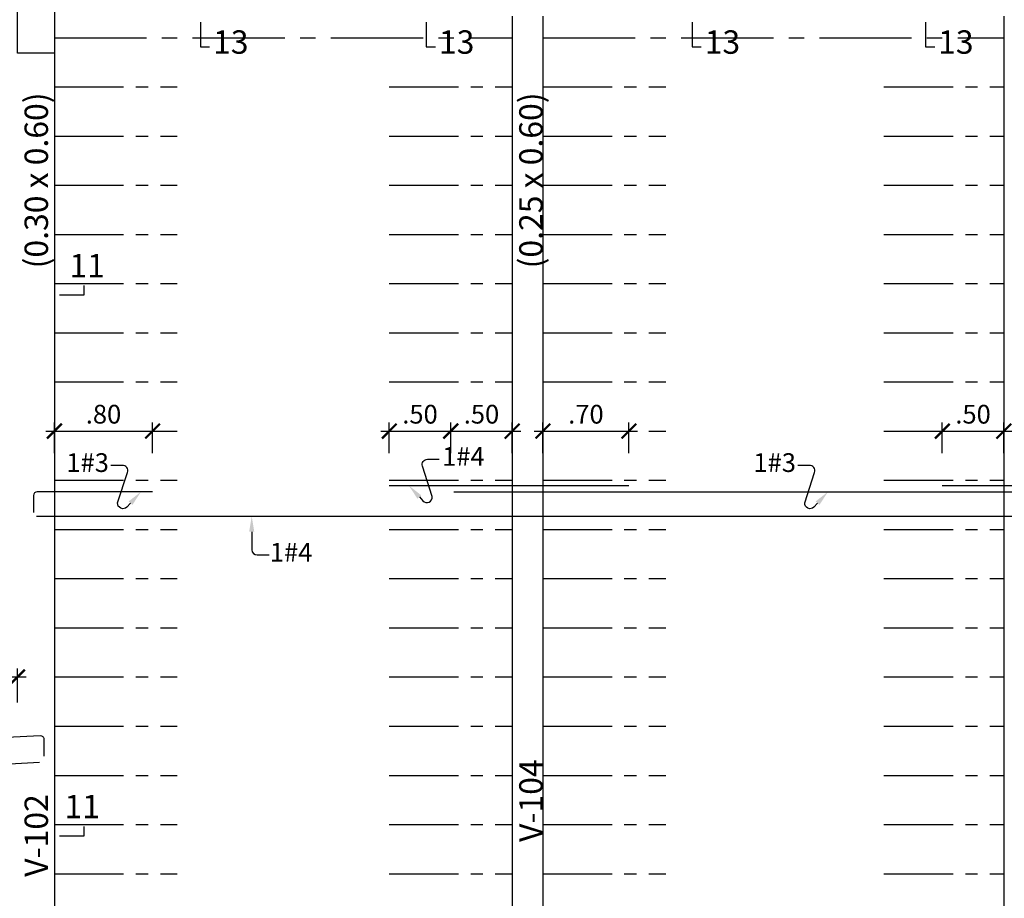
# Model space of a CAD drawing. Extents: x 5245 to 5387, y -3701 to -3626.
# Drawn here: x 5255 to 5263, y -3673 to -3666 of the extents above; entities that cross this region are included whole.
import ezdxf
from ezdxf.enums import TextEntityAlignment as Align

# ---------------------------------------------------------------- set-up
doc = ezdxf.new("R2010")
doc.units = 0
doc.header["$MEASUREMENT"] = 0
doc.linetypes.add('CENTER2', pattern=[1.125, 0.75, -0.125, 0.125, -0.125])
doc.layers.get('0').update_dxf_attribs({"linetype": 'CONTINUOUS'})
doc.layers.get('Defpoints').update_dxf_attribs({"linetype": 'CONTINUOUS'})
for name, color, linetype in [('Aligerado', 2, 'CENTER2'), ('Columnas-Placas', 7, 'CONTINUOUS'), ('Cortes', 7, 'CONTINUOUS'), ('Cotas', 2, 'CONTINUOUS'), ('Refuerzo', 7, 'CONTINUOUS'), ('Texto', 7, 'CONTINUOUS'), ('Vigas', 3, 'CONTINUOUS')]:
    doc.layers.add(name, color=color, linetype=linetype)
doc.styles.add('A100', font='ARIAL.TTF', dxfattribs={"height": 0.1905})
doc.styles.add('A80', font='ARIAL.TTF', dxfattribs={"height": 0.1524})
doc.dimstyles.new('cota 75', dxfattribs={"dimtxt": 0.1524, "dimasz": 0.12, "dimexe": 0.07, "dimexo": 0.065, "dimgap": 0.06, "dimtad": 1, "dimzin": 4, "dimdsep": 46, "dimtxsty": 'A80', "dimblk": 'ARCHTICK', "dimcen": 0, "dimdle": 0.07, "dimclrd": 2, "dimclre": 2, "dimclrt": 7, "dimadec": 0, "dimazin": 0, "dimtfac": 1, "dimtmove": 2, "dimatfit": 3, "dimldrblk": 'ARCHTICK', "dimfxl": 1, "dimtolj": 1, "dimtzin": 5, "dimlwe": -1, "dimarcsym": 0})

# ---------------------------------------------------------------- blocks, each defined once
blk = doc.blocks.new('_ARCHTICK')
at = {"color": 0, "linetype": 'ByBlock', "ltscale": 15, "const_width": 0.15}
blk.add_lwpolyline([(-0.5, -0.5), (0.5, 0.5)], dxfattribs=at)
blk = doc.blocks.new('*D29')
at = {"layer": 'Defpoints', "color": 0, "linetype": 'Continuous'}
for p in [(5256.0016, -3669.5548), (5255.2026, -3669.7993), (5256.0016, -3669.7993)]:
    blk.add_point(p, dxfattribs=at)
at = {"layer": 'Refuerzo', "color": 2, "linetype": 'Continuous'}
for p, q in [((5255.2026, -3669.7343), (5255.2026, -3669.4848)), ((5256.0016, -3669.7343), (5256.0016, -3669.4848))]:
    blk.add_line(p, q, dxfattribs=at)
at = {"layer": 'Refuerzo', "color": 2, "linetype": 'Continuous', "lineweight": -2}
blk.add_line((5255.1326, -3669.5548), (5256.0716, -3669.5548), dxfattribs=at)
at = {"layer": 'Refuerzo', "color": 2, "linetype": 'Continuous', "lineweight": -2, "xscale": 0.12, "yscale": 0.12, "zscale": 0.12, "rotation": 180}
blk.add_blockref('_ARCHTICK', (5255.2026, -3669.5548), dxfattribs=at)
at = {"layer": 'Refuerzo', "color": 2, "linetype": 'Continuous', "lineweight": -2, "xscale": 0.12, "yscale": 0.12, "zscale": 0.12}
blk.add_blockref('_ARCHTICK', (5256.0016, -3669.5548), dxfattribs=at)
at = {"layer": 'Refuerzo', "color": 7, "linetype": 'Continuous', "insert": (5255.6021, -3669.417), "char_height": 0.1524, "attachment_point": 5, "style": 'A80'}
blk.add_mtext('\\A1;.80', dxfattribs=at)
blk = doc.blocks.new('*D30')
at = {"layer": 'Defpoints', "color": 0}
for p in [(5258.9276, -3669.5548), (5258.4276, -3669.7993), (5258.9276, -3669.7993)]:
    blk.add_point(p, dxfattribs=at)
at = {"layer": 'Refuerzo', "color": 2}
for p, q in [((5258.4276, -3669.7343), (5258.4276, -3669.4848)), ((5258.9276, -3669.7343), (5258.9276, -3669.4848))]:
    blk.add_line(p, q, dxfattribs=at)
at = {"layer": 'Refuerzo', "color": 2, "lineweight": -2}
blk.add_line((5258.3576, -3669.5548), (5258.9976, -3669.5548), dxfattribs=at)
at = {"layer": 'Refuerzo', "color": 2, "lineweight": -2, "xscale": 0.12, "yscale": 0.12, "zscale": 0.12, "rotation": 180}
blk.add_blockref('_ARCHTICK', (5258.4276, -3669.5548), dxfattribs=at)
at = {"layer": 'Refuerzo', "color": 2, "lineweight": -2, "xscale": 0.12, "yscale": 0.12, "zscale": 0.12}
blk.add_blockref('_ARCHTICK', (5258.9276, -3669.5548), dxfattribs=at)
at = {"layer": 'Refuerzo', "color": 7, "insert": (5258.6776, -3669.417), "char_height": 0.1524, "attachment_point": 5, "style": 'A80'}
blk.add_mtext('\\A1;.50', dxfattribs=at)
blk = doc.blocks.new('*D31')
at = {"layer": 'Defpoints', "color": 0}
for p in [(5259.8776, -3669.5548), (5259.1776, -3669.7993), (5259.8776, -3669.7993)]:
    blk.add_point(p, dxfattribs=at)
at = {"layer": 'Refuerzo', "color": 2}
for p, q in [((5259.1776, -3669.7343), (5259.1776, -3669.4848)), ((5259.8776, -3669.7343), (5259.8776, -3669.4848))]:
    blk.add_line(p, q, dxfattribs=at)
at = {"layer": 'Refuerzo', "color": 2, "lineweight": -2}
blk.add_line((5259.1076, -3669.5548), (5259.9476, -3669.5548), dxfattribs=at)
at = {"layer": 'Refuerzo', "color": 2, "lineweight": -2, "xscale": 0.12, "yscale": 0.12, "zscale": 0.12, "rotation": 180}
blk.add_blockref('_ARCHTICK', (5259.1776, -3669.5548), dxfattribs=at)
at = {"layer": 'Refuerzo', "color": 2, "lineweight": -2, "xscale": 0.12, "yscale": 0.12, "zscale": 0.12}
blk.add_blockref('_ARCHTICK', (5259.8776, -3669.5548), dxfattribs=at)
at = {"layer": 'Refuerzo', "color": 7, "insert": (5259.5276, -3669.417), "char_height": 0.1524, "attachment_point": 5, "style": 'A80'}
blk.add_mtext('\\A1;.70', dxfattribs=at)
blk = doc.blocks.new('*D32')
at = {"layer": 'Defpoints', "color": 0}
for p in [(5262.9276, -3669.5548), (5262.4276, -3669.7993), (5262.9276, -3669.7993)]:
    blk.add_point(p, dxfattribs=at)
at = {"layer": 'Refuerzo', "color": 2}
for p, q in [((5262.4276, -3669.7343), (5262.4276, -3669.4848)), ((5262.9276, -3669.7343), (5262.9276, -3669.4848))]:
    blk.add_line(p, q, dxfattribs=at)
at = {"layer": 'Refuerzo', "color": 2, "lineweight": -2}
blk.add_line((5262.3576, -3669.5548), (5262.9976, -3669.5548), dxfattribs=at)
at = {"layer": 'Refuerzo', "color": 2, "lineweight": -2, "xscale": 0.12, "yscale": 0.12, "zscale": 0.12, "rotation": 180}
blk.add_blockref('_ARCHTICK', (5262.4276, -3669.5548), dxfattribs=at)
at = {"layer": 'Refuerzo', "color": 2, "lineweight": -2, "xscale": 0.12, "yscale": 0.12, "zscale": 0.12}
blk.add_blockref('_ARCHTICK', (5262.9276, -3669.5548), dxfattribs=at)
at = {"layer": 'Refuerzo', "color": 7, "insert": (5262.6776, -3669.417), "char_height": 0.1524, "attachment_point": 5, "style": 'A80'}
blk.add_mtext('\\A1;.50', dxfattribs=at)
blk = doc.blocks.new('*D108')
at = {"layer": 'Defpoints', "color": 0}
for p in [(5254.9026, -3671.5548), (5254.1026, -3671.8661), (5254.9026, -3671.8265)]:
    blk.add_point(p, dxfattribs=at)
at = {"layer": 'Refuerzo', "color": 2, "lineweight": -2}
blk.add_line((5254.0326, -3671.5548), (5254.9726, -3671.5548), dxfattribs=at)
at = {"layer": 'Refuerzo', "color": 2}
for p, q in [((5254.1026, -3671.8011), (5254.1026, -3671.4848)), ((5254.9026, -3671.7615), (5254.9026, -3671.4848))]:
    blk.add_line(p, q, dxfattribs=at)
at = {"layer": 'Refuerzo', "color": 2, "lineweight": -2, "xscale": 0.12, "yscale": 0.12, "zscale": 0.12, "rotation": 180}
blk.add_blockref('_ARCHTICK', (5254.1026, -3671.5548), dxfattribs=at)
at = {"layer": 'Refuerzo', "color": 2, "lineweight": -2, "xscale": 0.12, "yscale": 0.12, "zscale": 0.12}
blk.add_blockref('_ARCHTICK', (5254.9026, -3671.5548), dxfattribs=at)
at = {"layer": 'Refuerzo', "color": 7, "insert": (5254.5026, -3671.417), "char_height": 0.1524, "attachment_point": 5, "style": 'A80'}
blk.add_mtext('\\A1;.80', dxfattribs=at)
blk = doc.blocks.new('FLECHA2')
at = {"layer": 'Refuerzo', "color": 2}
for p, q in [((161.3114, 133.3961), (161.3114, 133.2479)), ((161.355, 133.2077), (161.4523, 133.2077))]:
    blk.add_line(p, q, dxfattribs=at)
blk.add_arc((161.355, 133.2514), 0.0437, 184.59274, 270, dxfattribs=at)
blk.add_solid([(161.2906, 133.3961), (161.3323, 133.3961), (161.3114, 133.5211)], dxfattribs=at)
at = {"layer": 'Refuerzo', "color": 7, "style": 'A80'}
blk.add_attdef('FIERRO', (161.4588, 133.1529), '', height=0.1524, dxfattribs=at)
blk = doc.blocks.new('FLECHA1')
at = {"layer": 'Refuerzo', "color": 2, "linetype": 'Continuous'}
blk.add_lwpolyline([(161.0679, 133.4215), (161.0387, 133.3898, -0.728224), (160.9631, 133.4246), (161.043, 133.6717, 0.509092), (161.0013, 133.7289), (160.9067, 133.7289)], format="xyb", dxfattribs=at)
blk.add_solid([(161.0526, 133.4356), (161.0832, 133.4074), (161.1525, 133.5135)], dxfattribs=at)
at = {"layer": 'Refuerzo', "color": 7, "linetype": 'ByBlock', "style": 'A80'}
blk.add_attdef('FIERRO', text='', height=0.1524, dxfattribs=at).set_placement((160.8919, 133.6751), align=Align.RIGHT)
blk = doc.blocks.new('*D125')
at = {"layer": 'Defpoints', "color": 0}
for p in [(5258.4276, -3669.5548), (5257.9276, -3669.7993), (5258.4276, -3669.7993)]:
    blk.add_point(p, dxfattribs=at)
at = {"layer": 'Refuerzo', "color": 2}
for p, q in [((5257.9276, -3669.7343), (5257.9276, -3669.4848)), ((5258.4276, -3669.7343), (5258.4276, -3669.4848))]:
    blk.add_line(p, q, dxfattribs=at)
at = {"layer": 'Refuerzo', "color": 2, "lineweight": -2}
blk.add_line((5257.8576, -3669.5548), (5258.4976, -3669.5548), dxfattribs=at)
at = {"layer": 'Refuerzo', "color": 2, "lineweight": -2, "xscale": 0.12, "yscale": 0.12, "zscale": 0.12, "rotation": 180}
blk.add_blockref('_ARCHTICK', (5257.9276, -3669.5548), dxfattribs=at)
at = {"layer": 'Refuerzo', "color": 2, "lineweight": -2, "xscale": 0.12, "yscale": 0.12, "zscale": 0.12}
blk.add_blockref('_ARCHTICK', (5258.4276, -3669.5548), dxfattribs=at)
at = {"layer": 'Refuerzo', "color": 7, "insert": (5258.1776, -3669.417), "char_height": 0.1524, "attachment_point": 5, "style": 'A80'}
blk.add_mtext('\\A1;.50', dxfattribs=at)

msp = doc.modelspace()

# ---------------------------------------------------------------- linework, layer by layer
at = {"layer": 'Aligerado'}
for p, q in [((5255.2026, -3666.3548), (5258.9276, -3666.3548)), ((5259.1776, -3666.3548), (5262.9276, -3666.3548))]:
    msp.add_line(p, q, dxfattribs=at)
at = {"layer": 'Aligerado', "ltscale": 0.75}
for p, q in [((5255.2026, -3666.7548), (5256.2026, -3666.7548)), ((5257.9276, -3666.7548), (5258.9276, -3666.7548)), ((5259.1776, -3666.7548), (5260.1776, -3666.7548)), ((5261.9526, -3666.7548), (5262.9276, -3666.7548)), ((5255.2026, -3667.1548), (5256.2026, -3667.1548)), ((5257.9276, -3667.1548), (5258.9276, -3667.1548)), ((5259.1776, -3667.1548), (5260.1776, -3667.1548)), ((5261.9526, -3667.1548), (5262.9276, -3667.1548)), ((5255.2026, -3667.5548), (5256.2026, -3667.5548)), ((5257.9276, -3667.5548), (5258.9276, -3667.5548)), ((5259.1776, -3667.5548), (5260.1776, -3667.5548)), ((5261.9526, -3667.5548), (5262.9276, -3667.5548)), ((5255.2026, -3667.9548), (5256.2026, -3667.9548)), ((5257.9276, -3667.9548), (5258.9276, -3667.9548)), ((5259.1776, -3667.9548), (5260.1776, -3667.9548)), ((5261.9526, -3667.9548), (5262.9276, -3667.9548)), ((5255.2026, -3668.3548), (5256.2026, -3668.3548)), ((5257.9276, -3668.3548), (5258.9276, -3668.3548)), ((5259.1776, -3668.3548), (5260.1776, -3668.3548)), ((5261.9526, -3668.3548), (5262.9276, -3668.3548)), ((5255.2026, -3668.7548), (5256.2026, -3668.7548)), ((5257.9276, -3668.7548), (5258.9276, -3668.7548)), ((5259.1776, -3668.7548), (5260.1776, -3668.7548)), ((5261.9526, -3668.7548), (5262.9276, -3668.7548)), ((5255.2026, -3669.1548), (5256.2026, -3669.1548)), ((5257.9276, -3669.1548), (5258.9276, -3669.1548)), ((5259.1776, -3669.1548), (5260.1776, -3669.1548)), ((5261.9526, -3669.1548), (5262.9276, -3669.1548)), ((5255.2026, -3669.5548), (5256.2026, -3669.5548)), ((5257.9276, -3669.5548), (5258.9276, -3669.5548)), ((5259.1776, -3669.5548), (5260.1776, -3669.5548)), ((5261.9526, -3669.5548), (5262.9276, -3669.5548)), ((5255.2026, -3669.9548), (5256.2026, -3669.9548)), ((5257.9276, -3669.9548), (5258.9276, -3669.9548)), ((5259.1776, -3669.9548), (5260.1776, -3669.9548)), ((5261.9526, -3669.9548), (5262.9276, -3669.9548)), ((5255.2026, -3670.3548), (5256.2026, -3670.3548)), ((5257.9276, -3670.3548), (5258.9276, -3670.3548)), ((5259.1776, -3670.3548), (5260.1776, -3670.3548)), ((5261.9526, -3670.3548), (5262.9276, -3670.3548)), ((5255.2026, -3670.7548), (5256.2026, -3670.7548)), ((5257.9276, -3670.7548), (5258.9276, -3670.7548)), ((5259.1776, -3670.7548), (5260.1776, -3670.7548)), ((5261.9526, -3670.7548), (5262.9276, -3670.7548)), ((5255.2026, -3671.1548), (5256.2026, -3671.1548)), ((5257.9276, -3671.1548), (5258.9276, -3671.1548)), ((5259.1776, -3671.1548), (5260.1776, -3671.1548)), ((5261.9526, -3671.1548), (5262.9276, -3671.1548)), ((5255.2026, -3671.5548), (5256.2026, -3671.5548)), ((5257.9276, -3671.5548), (5258.9276, -3671.5548)), ((5259.1776, -3671.5548), (5260.1776, -3671.5548)), ((5261.9526, -3671.5548), (5262.9276, -3671.5548)), ((5255.2026, -3671.9548), (5256.2026, -3671.9548)), ((5257.9276, -3671.9548), (5258.9276, -3671.9548)), ((5259.1776, -3671.9548), (5260.1776, -3671.9548)), ((5261.9526, -3671.9548), (5262.9276, -3671.9548)), ((5255.2026, -3672.3548), (5256.2026, -3672.3548)), ((5257.9276, -3672.3548), (5258.9276, -3672.3548)), ((5259.1776, -3672.3548), (5260.1776, -3672.3548)), ((5261.9526, -3672.3548), (5262.9276, -3672.3548)), ((5255.2026, -3672.7548), (5256.2026, -3672.7548)), ((5257.9276, -3672.7548), (5258.9276, -3672.7548)), ((5259.1776, -3672.7548), (5260.1776, -3672.7548)), ((5261.9526, -3672.7548), (5262.9276, -3672.7548)), ((5255.2026, -3673.1548), (5256.2026, -3673.1548)), ((5257.9276, -3673.1548), (5258.9276, -3673.1548)), ((5259.1776, -3673.1548), (5260.1776, -3673.1548)), ((5261.9526, -3673.1548), (5262.9276, -3673.1548))]:
    msp.add_line(p, q, dxfattribs=at)
at = {"layer": 'Columnas-Placas'}
msp.add_lwpolyline([(5254.9026, -3665.6798), (5255.2026, -3665.6798), (5255.2026, -3666.4798), (5254.9026, -3666.4798)], close=True, dxfattribs=at)
at = {"layer": 'Cortes'}
for points in [[(5256.391, -3666.2291), (5256.391, -3666.4292), (5256.466, -3666.4292)], [(5258.2289, -3666.2291), (5258.2289, -3666.4292), (5258.3039, -3666.4292)], [(5260.3916, -3666.2291), (5260.3916, -3666.4292), (5260.4666, -3666.4292)], [(5262.2908, -3666.2291), (5262.2908, -3666.4292), (5262.3658, -3666.4292)], [(5255.2454, -3668.4457), (5255.4454, -3668.4457), (5255.4454, -3668.3707)], [(5255.2454, -3672.8457), (5255.4454, -3672.8457), (5255.4454, -3672.7707)]]:
    msp.add_lwpolyline(points, dxfattribs=at)
at = {"layer": 'Refuerzo', "linetype": 'Continuous', "ltscale": 0.5}
for p, q in [((5257.9276, -3669.9983), (5259.8776, -3669.9983)), ((5262.4276, -3669.9983), (5264.1776, -3669.9983)), ((5258.4526, -3670.0483), (5263.6776, -3670.0483)), ((5263.1526, -3670.2483), (5255.0576, -3670.2483)), ((5255.0819, -3672.2514), (5250.9152, -3672.4576))]:
    msp.add_line(p, q, dxfattribs=at)
for points in [[(5256.0016, -3670.0483), (5255.062, -3670.0483, 0.414214), (5255.032, -3670.0783), (5255.032, -3670.2179)], [(5254.1026, -3672.0796), (5255.0857, -3672.031, -0.414214), (5255.1171, -3672.0595), (5255.1171, -3672.1989)]]:
    msp.add_lwpolyline(points, format="xyb", dxfattribs=at)
at = {"layer": 'Vigas'}
for p, q in [((5258.9276, -3666.1798), (5258.9276, -3673.9048)), ((5259.1776, -3666.1798), (5259.1776, -3673.9048)), ((5262.9276, -3666.1798), (5262.9276, -3673.9048)), ((5255.2026, -3666.4798), (5255.2026, -3673.9048))]:
    msp.add_line(p, q, dxfattribs=at)

# ---------------------------------------------------------------- block references
at = {"layer": 'Cotas'}
ref = msp.add_blockref('FLECHA1', (5419.24, -3803.5119), dxfattribs=dict(at, xscale=-1))
ref.add_attrib('FIERRO', '1#4', dxfattribs={"layer": 'Refuerzo', "color": 7, "linetype": 'ByBlock', "height": 0.1524, "style": 'A80'}).set_placement((5258.7033, -3669.8368), align=Align.RIGHT)
for name, p, values in [('FLECHA1', (5094.7543, -3803.5619), {'FIERRO': '1#3'}), ('FLECHA1', (5100.3446, -3803.5619), {'FIERRO': '1#3'}), ('FLECHA2', (5095.4967, -3803.7695), {'FIERRO': '1#4'})]:
    msp.add_blockref(name, p, dxfattribs=at).add_auto_attribs(values)

# ---------------------------------------------------------------- texts
at = {"layer": 'Cortes', "style": 'A100'}
for s, p in [('13', (5256.4937, -3666.4848)), ('13', (5258.3317, -3666.4848)), ('13', (5260.4943, -3666.4848)), ('13', (5262.3936, -3666.4848)), ('11', (5255.3246, -3668.3039)), ('11', (5255.2848, -3672.7039))]:
    msp.add_text(s, height=0.1905, dxfattribs=at).set_placement(p)
at = {"layer": 'Texto', "style": 'A100'}
for s, p in [('(0.30 x 0.60)', (5255.1504, -3668.2309)), ('(0.25 x 0.60)', (5259.1754, -3668.2309)), ('V-104', (5259.1754, -3672.897)), ('V-102', (5255.1504, -3673.1804))]:
    msp.add_text(s, height=0.1905, rotation=90, dxfattribs=at).set_placement(p)

# ---------------------------------------------------------------- dimensions: what is measured, and where the dimension line sits
at = {"layer": 'Refuerzo', "color": 2, "linetype": 'Continuous'}
dim = msp.add_linear_dim(base=(5256.0016, -3669.5548), p1=(5255.2026, -3669.7993), p2=(5256.0016, -3669.7993), dimstyle='cota 75', dxfattribs=at)
dim.commit()
dim.dimension.update_dxf_attribs({"geometry": '*D29', "text_midpoint": (5255.6021, -3669.417)})
at = {"layer": 'Refuerzo', "color": 2}
for base, p1, p2, picture, middle in [((5258.4276, -3669.5548), (5257.9276, -3669.7993), (5258.4276, -3669.7993), '*D125', (5258.1776, -3669.417)), ((5258.9276, -3669.5548), (5258.4276, -3669.7993), (5258.9276, -3669.7993), '*D30', (5258.6776, -3669.417)), ((5259.8776, -3669.5548), (5259.1776, -3669.7993), (5259.8776, -3669.7993), '*D31', (5259.5276, -3669.417)), ((5262.9276, -3669.5548), (5262.4276, -3669.7993), (5262.9276, -3669.7993), '*D32', (5262.6776, -3669.417)), ((5254.9026, -3671.5548), (5254.1026, -3671.8661), (5254.9026, -3671.8265), '*D108', (5254.5026, -3671.417))]:
    dim = msp.add_linear_dim(base=base, p1=p1, p2=p2, dimstyle='cota 75', dxfattribs=at)
    dim.commit()
    dim.dimension.update_dxf_attribs({"geometry": picture, "text_midpoint": middle})

doc.saveas('drawing.dxf')
